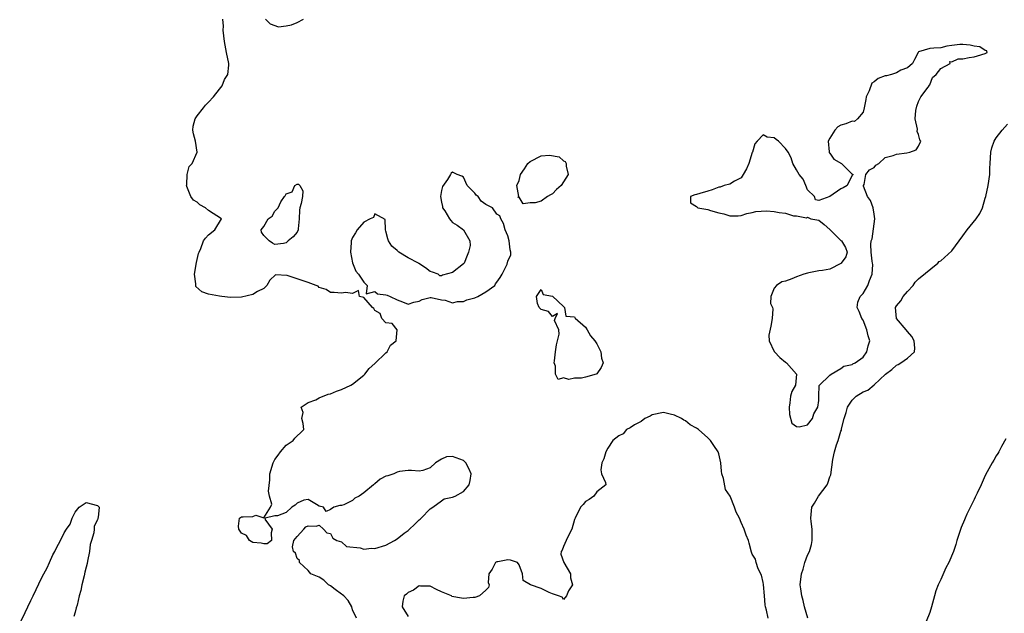
# Model space of a CAD drawing. Units: inches. Extents: x 2580000 to 2583000, y 1515000 to 1518000.
# Drawn here: x 2580603 to 2580780, y 1515178 to 1515285 of the extents above; entities that cross this region are included whole.
import ezdxf

# ---------------------------------------------------------------- set-up
doc = ezdxf.new("R2010")
doc.units = ezdxf.units.IN
doc.header["$MEASUREMENT"] = 0
doc.layers.add('LD25801515_2ft', color=132, linetype='Continuous')

msp = doc.modelspace()

# ---------------------------------------------------------------- linework, layer by layer
at = {"layer": 'LD25801515_2ft'}
for points, elevation in [([(2580663.71, 1515177), (2580663, 1515178.48), (2580662.87, 1515179), (2580662.17, 1515180.17), (2580661.39, 1515181), (2580661.2, 1515181.2), (2580661, 1515181.31), (2580659.83, 1515182.17), (2580659, 1515182.82), (2580658.67, 1515183), (2580657.82, 1515183.82), (2580657, 1515184.34), (2580655.45, 1515185), (2580655, 1515185.6), (2580653.4, 1515187), (2580653.4, 1515187.4), (2580653, 1515187.76), (2580652.71, 1515188.71), (2580652.33, 1515189), (2580652.16, 1515189.84), (2580652.42, 1515191), (2580653, 1515191.72), (2580654.2, 1515193), (2580654.56, 1515193.44), (2580655, 1515193.62), (2580656.45, 1515193.55), (2580657, 1515193.77), (2580657.77, 1515193), (2580658.34, 1515192.34), (2580659, 1515192.23), (2580659.41, 1515191.41), (2580660.17, 1515191), (2580661, 1515190.72), (2580661.87, 1515189.87), (2580664.34, 1515189.66), (2580665, 1515189.39), (2580666.42, 1515189.58), (2580667, 1515189.52), (2580669, 1515190.12), (2580670.53, 1515191), (2580671, 1515191.29), (2580672.28, 1515192.28), (2580673, 1515192.8), (2580673.24, 1515193), (2580674.16, 1515193.85), (2580675, 1515194.71), (2580675.16, 1515194.84), (2580675.34, 1515195), (2580677, 1515196.71), (2580677.45, 1515197), (2580679, 1515198.15), (2580679.52, 1515198.48), (2580681, 1515198.8), (2580681.46, 1515199), (2580683, 1515199.83), (2580684, 1515201), (2580684.2, 1515201.8), (2580684.36, 1515203), (2580683.94, 1515203.94), (2580683.38, 1515205), (2580683, 1515205.38), (2580682.34, 1515205.66), (2580681, 1515206.16), (2580679.92, 1515206.08), (2580679, 1515205.63), (2580677.96, 1515205), (2580677, 1515204.07), (2580675.63, 1515203.63), (2580675, 1515203.47), (2580673.62, 1515203.62), (2580673, 1515203.62), (2580671.44, 1515203.44), (2580671, 1515203.3), (2580670.4, 1515203), (2580669.34, 1515202.66), (2580669, 1515202.58), (2580667.96, 1515202.04), (2580667, 1515201.21), (2580666.87, 1515201.13), (2580666.79, 1515201), (2580665, 1515199.55), (2580664.16, 1515199), (2580663.41, 1515198.59), (2580663, 1515198.2), (2580661.41, 1515197.41), (2580661, 1515197.28), (2580660.69, 1515197.31), (2580659.61, 1515197), (2580659, 1515196.55), (2580658.23, 1515196.23), (2580657.75, 1515197), (2580657, 1515197.16), (2580656.5, 1515197.5), (2580655, 1515198.38), (2580654.23, 1515198.23), (2580653, 1515197.72), (2580652.64, 1515197.36), (2580652.03, 1515197), (2580651, 1515196.01), (2580649.45, 1515195.45), (2580649, 1515195.42), (2580647.21, 1515195), (2580647.16, 1515194.84), (2580648.5, 1515193), (2580648.35, 1515192.35), (2580648.39, 1515191), (2580647.59, 1515190.41), (2580647, 1515190.39), (2580646.49, 1515190.49), (2580645, 1515190.61), (2580644.43, 1515191), (2580643.87, 1515191.87), (2580643, 1515192.3), (2580642.51, 1515193), (2580642.46, 1515193.54), (2580642.62, 1515195), (2580643, 1515195.24), (2580643.26, 1515195.26), (2580645, 1515195.3), (2580645.53, 1515195.53), (2580647, 1515195.04), (2580648.2, 1515197), (2580648.47, 1515197.53), (2580648.01, 1515199), (2580647.86, 1515199.86), (2580648.09, 1515201.91), (2580648.11, 1515203), (2580648.66, 1515205), (2580648.78, 1515205.22), (2580649, 1515205.56), (2580649.6, 1515206.4), (2580650.01, 1515207), (2580651, 1515208.18), (2580652.31, 1515209), (2580652.59, 1515209.41), (2580653, 1515209.83), (2580653.62, 1515210.38), (2580654.23, 1515211), (2580654.11, 1515212.11), (2580653.84, 1515213), (2580654.06, 1515214.06), (2580653.73, 1515215), (2580655, 1515215.84), (2580656.37, 1515216.37), (2580657, 1515216.72), (2580658.62, 1515217.38), (2580659, 1515217.46), (2580660.09, 1515217.91), (2580661, 1515218.19), (2580662.69, 1515219), (2580663, 1515219.17), (2580665, 1515220.77), (2580665.23, 1515221), (2580665.97, 1515222.03), (2580667, 1515222.91), (2580669, 1515224.82), (2580669.22, 1515225), (2580669.81, 1515226.19), (2580670.86, 1515227), (2580671, 1515229), (2580670.11, 1515230.11), (2580669, 1515230.21), (2580668.28, 1515231), (2580667.95, 1515231.95), (2580667, 1515232.48), (2580666.83, 1515232.83), (2580666.59, 1515233), (2580665, 1515234.8), (2580664.27, 1515235), (2580664.05, 1515236.05), (2580663, 1515235.55), (2580661.69, 1515235.69), (2580661, 1515235.59), (2580659.7, 1515235.7), (2580659, 1515235.7), (2580658.22, 1515236.22), (2580657, 1515236.63), (2580656.82, 1515236.82), (2580656.43, 1515237), (2580655, 1515237.51), (2580653, 1515238.17), (2580651.21, 1515238.79), (2580649.08, 1515238.92), (2580648.08, 1515237.92), (2580647.54, 1515237), (2580647, 1515236.45), (2580645.86, 1515235.86), (2580645, 1515235.32), (2580643, 1515234.89), (2580641, 1515234.8), (2580639.45, 1515235), (2580639, 1515235.04), (2580637, 1515235.38), (2580635.82, 1515235.82), (2580634.77, 1515236.77), (2580634.72, 1515237), (2580634.74, 1515237.26), (2580634.48, 1515239), (2580634.88, 1515241.12), (2580635.25, 1515242.75), (2580635.33, 1515243), (2580635.63, 1515243.63), (2580636.15, 1515245), (2580636.49, 1515245.51), (2580637, 1515246.12), (2580638.15, 1515247), (2580639.38, 1515249), (2580637, 1515250.51), (2580636.49, 1515251), (2580635.49, 1515251.49), (2580635, 1515252.02), (2580634.33, 1515252.33), (2580633.85, 1515253), (2580633.15, 1515254.85), (2580633.08, 1515255), (2580633.1, 1515255.1), (2580633.21, 1515257), (2580633.57, 1515258.43), (2580634.08, 1515259), (2580635.01, 1515261), (2580634.67, 1515263), (2580634.32, 1515264.32), (2580634.19, 1515265), (2580634.29, 1515265.71), (2580634.6, 1515267), (2580635, 1515267.58), (2580636.1, 1515269), (2580636.48, 1515269.52), (2580637, 1515270.02), (2580637.93, 1515271), (2580639, 1515272.39), (2580639.52, 1515273), (2580639.9, 1515274.1), (2580640.54, 1515275), (2580640.69, 1515276.69), (2580640.67, 1515277), (2580640.28, 1515279), (2580639.92, 1515281), (2580639.68, 1515283), (2580639.72, 1515283.72), (2580639.59, 1515285)], 7976), ([(2580647.3, 1515285), (2580648.15, 1515284.15), (2580649.62, 1515283.62), (2580651, 1515283.79), (2580651.97, 1515283.97), (2580653, 1515284.38), (2580654.17, 1515285)], 7976), ([(2580745.03, 1515177), (2580744.46, 1515179), (2580744.17, 1515180.17), (2580743.94, 1515181), (2580743.76, 1515182.24), (2580743.68, 1515183), (2580743.87, 1515185), (2580744.19, 1515185.81), (2580744.51, 1515187), (2580745, 1515188.32), (2580745.32, 1515189), (2580745.72, 1515190.28), (2580745.83, 1515191), (2580745.82, 1515193), (2580745.62, 1515194.38), (2580745.56, 1515195), (2580745.78, 1515197), (2580746.26, 1515197.74), (2580746.96, 1515199), (2580748.5, 1515201), (2580748.66, 1515201.34), (2580749, 1515202.44), (2580749.19, 1515202.81), (2580749.56, 1515205.56), (2580749.87, 1515207), (2580750.22, 1515208.22), (2580750.53, 1515209), (2580751, 1515210.7), (2580751.09, 1515210.91), (2580751.11, 1515211.11), (2580751.6, 1515213), (2580751.96, 1515214.04), (2580752.2, 1515215), (2580753, 1515216.29), (2580753.75, 1515217), (2580755, 1515217.78), (2580755.88, 1515218.12), (2580757, 1515219.04), (2580759.06, 1515221), (2580760.16, 1515221.84), (2580761, 1515222.58), (2580761.3, 1515222.7), (2580761.83, 1515223), (2580763, 1515223.86), (2580764.25, 1515225), (2580764.32, 1515225.68), (2580764.23, 1515227), (2580763.78, 1515227.78), (2580763, 1515228.68), (2580762.78, 1515229), (2580761.01, 1515231), (2580760.84, 1515233), (2580761, 1515233.28), (2580761.78, 1515234.22), (2580762.25, 1515235), (2580763, 1515235.9), (2580764, 1515237), (2580764.4, 1515237.6), (2580765, 1515238.16), (2580768.44, 1515241), (2580768.71, 1515241.29), (2580769, 1515241.42), (2580771, 1515243.25), (2580773, 1515245.92), (2580773.76, 1515247), (2580775.36, 1515249), (2580776.06, 1515249.94), (2580776.49, 1515251), (2580777, 1515252.71), (2580777.1, 1515253), (2580777.55, 1515255), (2580777.81, 1515257), (2580777.86, 1515258.14), (2580777.88, 1515259), (2580777.99, 1515261), (2580778.2, 1515261.8), (2580778.61, 1515263), (2580779, 1515263.62), (2580780.06, 1515265), (2580781, 1515266.08)], 7974), ([(2580737.92, 1515177), (2580737.59, 1515178.41), (2580737.44, 1515179), (2580737.37, 1515179.37), (2580737.21, 1515181), (2580737.06, 1515183.06), (2580737, 1515183.41), (2580736.7, 1515184.7), (2580736.1, 1515185.9), (2580735.73, 1515187), (2580735.6, 1515187.6), (2580735, 1515188.5), (2580734.88, 1515188.88), (2580734.48, 1515190.48), (2580734.32, 1515191), (2580733.94, 1515191.94), (2580733.58, 1515193), (2580733, 1515194.25), (2580732.71, 1515195), (2580732.1, 1515196.1), (2580731.81, 1515197), (2580731.02, 1515199), (2580730.19, 1515200.19), (2580729.86, 1515202.14), (2580729.55, 1515203), (2580729.48, 1515203.48), (2580729.36, 1515205), (2580729, 1515206.63), (2580728.89, 1515207), (2580728.12, 1515208.12), (2580727.48, 1515209), (2580727, 1515209.48), (2580725.32, 1515211), (2580725, 1515211.27), (2580723.85, 1515211.85), (2580723, 1515212.55), (2580722.67, 1515212.67), (2580722.3, 1515213), (2580721, 1515213.56), (2580720.21, 1515213.79), (2580719, 1515214.05), (2580717, 1515213.63), (2580716.62, 1515213.38), (2580715.69, 1515213), (2580715, 1515212.46), (2580713.82, 1515211.82), (2580713, 1515211.29), (2580712.36, 1515211), (2580711.76, 1515210.24), (2580711, 1515209.86), (2580709.92, 1515209), (2580709, 1515207.66), (2580708.63, 1515207), (2580708.3, 1515205.7), (2580707.91, 1515205), (2580707.75, 1515203.75), (2580707.86, 1515203), (2580708.56, 1515201.44), (2580708.63, 1515201), (2580707, 1515199.74), (2580706.47, 1515199), (2580705.62, 1515198.38), (2580705, 1515197.99), (2580704.54, 1515197.46), (2580704.09, 1515197), (2580703.09, 1515195), (2580703, 1515194.79), (2580702.51, 1515193), (2580701.91, 1515191.91), (2580701.48, 1515191), (2580701, 1515189.89), (2580700.79, 1515189.21), (2580700.6, 1515189), (2580700.53, 1515188.54), (2580701.04, 1515187.04), (2580702.26, 1515185), (2580702.24, 1515184.24), (2580702.6, 1515183), (2580701.91, 1515181.91), (2580701.56, 1515181), (2580701, 1515180.32), (2580700.74, 1515180.74), (2580700.12, 1515181), (2580699, 1515181.36), (2580698.4, 1515181.6), (2580697, 1515182.33), (2580695.05, 1515183), (2580693.74, 1515183.74), (2580693.59, 1515185), (2580693, 1515186.58), (2580692.73, 1515187), (2580691.43, 1515187.43), (2580691, 1515187.47), (2580689.16, 1515187.16), (2580689, 1515187.12), (2580688.75, 1515187), (2580688.17, 1515185.83), (2580687.54, 1515185), (2580687.41, 1515183.41), (2580687.59, 1515183), (2580687.51, 1515182.49), (2580687, 1515182.05), (2580685.87, 1515181), (2580685, 1515180.68), (2580684.72, 1515180.72), (2580683, 1515180.5), (2580682.6, 1515180.6), (2580680.91, 1515180.91), (2580680.8, 1515181), (2580679, 1515181.73), (2580678.14, 1515182.14), (2580677, 1515182.77), (2580675.25, 1515182.75), (2580675, 1515182.78), (2580673.95, 1515182.05), (2580673, 1515181.61), (2580672.69, 1515181.31), (2580672.29, 1515181), (2580672.04, 1515180.04), (2580671.95, 1515179), (2580673, 1515177.29)], 7976), ([(2580780.71, 1515209.29), (2580779.92, 1515207.92), (2580779.45, 1515207), (2580779.31, 1515206.68), (2580779, 1515206.26), (2580778.55, 1515205.45), (2580778.27, 1515205), (2580777.35, 1515203.35), (2580777, 1515202.68), (2580776.25, 1515201), (2580775.54, 1515199.54), (2580775.21, 1515198.79), (2580775, 1515198.4), (2580773.71, 1515195.71), (2580773.39, 1515195), (2580773.28, 1515194.72), (2580772.66, 1515193.34), (2580771.91, 1515191), (2580771.72, 1515190.28), (2580771.3, 1515189), (2580770.46, 1515187), (2580769.92, 1515186.08), (2580769, 1515183.95), (2580768.54, 1515183), (2580768.1, 1515181.9), (2580767.84, 1515181), (2580767.31, 1515179), (2580767, 1515178.01), (2580766.39, 1515176.39)], 7974), ([(2580603, 1515176.04), (2580604, 1515178), (2580604.45, 1515179), (2580605, 1515180.15), (2580605.43, 1515181), (2580607, 1515184.32), (2580607.36, 1515185), (2580607.96, 1515186.04), (2580608.37, 1515187), (2580609, 1515188.37), (2580609.36, 1515189), (2580609.65, 1515189.65), (2580610.37, 1515191), (2580611, 1515192.35), (2580611.43, 1515193), (2580612.08, 1515193.92), (2580612.48, 1515195), (2580613, 1515196.1), (2580613.7, 1515197), (2580615, 1515197.81), (2580617, 1515197.28), (2580617.34, 1515197), (2580617.12, 1515195.12), (2580617.1, 1515195), (2580617.06, 1515194.94), (2580617, 1515194.71), (2580616.42, 1515193.58), (2580616.43, 1515193), (2580616.36, 1515192.36), (2580615.97, 1515191), (2580615.73, 1515190.27), (2580615.58, 1515189), (2580615.23, 1515187.23), (2580615.14, 1515186.86), (2580615, 1515186.18), (2580614.72, 1515185.28), (2580614.62, 1515184.62), (2580614.17, 1515183), (2580613.99, 1515181.99), (2580613.73, 1515181), (2580613.33, 1515179.33), (2580613.17, 1515178.83), (2580613, 1515178.03), (2580612.75, 1515177.25)], 7976)]:
    msp.add_lwpolyline(points, dxfattribs=dict(at, elevation=elevation))
at = {"layer": 'LD25801515_2ft', "elevation": 7976}
for points in [[(2580749, 1515220.79), (2580749.24, 1515221), (2580751, 1515222), (2580751.55, 1515222.45), (2580753, 1515222.71), (2580753.17, 1515222.84), (2580753.57, 1515223), (2580755, 1515224.06), (2580755.69, 1515225), (2580755.94, 1515226.06), (2580756.23, 1515227), (2580755.89, 1515227.89), (2580755.69, 1515229), (2580755, 1515230.69), (2580754.8, 1515231), (2580754.28, 1515232.28), (2580753.91, 1515233), (2580754.03, 1515233.97), (2580754.47, 1515235), (2580755, 1515235.52), (2580755.86, 1515237), (2580756.14, 1515237.86), (2580756.66, 1515239), (2580756.74, 1515240.74), (2580756.71, 1515241), (2580756.65, 1515241.35), (2580756.44, 1515243), (2580756.37, 1515244.37), (2580756.46, 1515245), (2580756.62, 1515245.38), (2580757, 1515248.1), (2580757.1, 1515249), (2580757, 1515249.85), (2580756.8, 1515251), (2580756.32, 1515252.32), (2580755.81, 1515253), (2580755.1, 1515254.9), (2580755.09, 1515255), (2580755.19, 1515255.19), (2580755.47, 1515257), (2580756.17, 1515257.83), (2580757, 1515258.27), (2580757.32, 1515258.68), (2580757.82, 1515259), (2580759, 1515260.06), (2580760.41, 1515260.41), (2580761, 1515260.67), (2580762.88, 1515260.88), (2580763.45, 1515261), (2580764.57, 1515261.43), (2580765, 1515262.09), (2580765.42, 1515263), (2580765.24, 1515263.24), (2580765, 1515264.19), (2580764.73, 1515264.73), (2580764.82, 1515265.18), (2580764.41, 1515267), (2580764.52, 1515268.52), (2580764.66, 1515269.34), (2580765, 1515270.14), (2580765.4, 1515271), (2580766.72, 1515272.72), (2580766.9, 1515273), (2580766.89, 1515273.11), (2580767, 1515273.15), (2580767.53, 1515274.47), (2580768.17, 1515275), (2580769, 1515276.12), (2580770.68, 1515277), (2580770.64, 1515277.36), (2580771, 1515277.28), (2580772.13, 1515277.87), (2580773, 1515277.87), (2580774.09, 1515278.09), (2580775, 1515278.21), (2580775.63, 1515278.36), (2580777, 1515278.83), (2580777.11, 1515278.89), (2580777.38, 1515279), (2580777.31, 1515279.31), (2580777, 1515279.35), (2580776.03, 1515280.03), (2580775, 1515280.11), (2580774.32, 1515280.32), (2580773, 1515280.43), (2580772.43, 1515280.43), (2580771, 1515280.26), (2580770.12, 1515280.12), (2580769, 1515279.84), (2580767.77, 1515279.77), (2580767, 1515279.69), (2580765, 1515279.1), (2580764.91, 1515279), (2580764.25, 1515277.75), (2580763.88, 1515277), (2580763, 1515276.2), (2580761.8, 1515275.8), (2580761, 1515275.32), (2580760.09, 1515275), (2580759.21, 1515274.79), (2580759, 1515274.79), (2580757.71, 1515274.29), (2580757, 1515273.69), (2580756.57, 1515273.43), (2580756.07, 1515272.07), (2580755.53, 1515271), (2580755.5, 1515270.5), (2580755.22, 1515269), (2580755, 1515268.21), (2580753.97, 1515267), (2580753.44, 1515266.56), (2580753, 1515266.6), (2580751.87, 1515266.13), (2580751, 1515265.9), (2580750.42, 1515265.58), (2580749.9, 1515265), (2580749, 1515263.56), (2580748.68, 1515263), (2580748.91, 1515261.09), (2580748.89, 1515261), (2580748.9, 1515260.9), (2580749, 1515260.83), (2580749.74, 1515259.74), (2580751.13, 1515259), (2580753, 1515257.06), (2580753.2, 1515257), (2580753, 1515256.86), (2580752.12, 1515255), (2580751.41, 1515254.59), (2580751, 1515254.4), (2580749, 1515253.01), (2580747, 1515252.3), (2580746.4, 1515252.4), (2580746.26, 1515253), (2580745, 1515254.24), (2580744.69, 1515255), (2580744.17, 1515256.17), (2580743.5, 1515257), (2580743, 1515257.84), (2580742.36, 1515259), (2580742.02, 1515260.02), (2580741.49, 1515261), (2580741, 1515261.7), (2580739.74, 1515263), (2580739.31, 1515263.31), (2580739, 1515263.61), (2580737.74, 1515263.74), (2580737, 1515264.14), (2580735.92, 1515263), (2580735.46, 1515262.54), (2580735.04, 1515261), (2580735, 1515260.93), (2580734.39, 1515259), (2580734.01, 1515257.99), (2580733.41, 1515257), (2580733, 1515256.39), (2580731.81, 1515255.81), (2580731, 1515255.25), (2580729.98, 1515255), (2580729.27, 1515254.73), (2580729, 1515254.69), (2580727.77, 1515254.23), (2580727, 1515254.01), (2580725.55, 1515253.55), (2580725, 1515253.4), (2580724.68, 1515253.32), (2580723.92, 1515253), (2580723.88, 1515251.88), (2580725, 1515251.22), (2580725.09, 1515251.09), (2580725.21, 1515251), (2580727, 1515250.67), (2580727.49, 1515250.51), (2580729, 1515250.07), (2580729.91, 1515249.91), (2580731, 1515249.51), (2580732.48, 1515249.52), (2580733, 1515249.58), (2580734.07, 1515249.93), (2580735, 1515250.15), (2580735.66, 1515250.34), (2580737.59, 1515250.41), (2580739, 1515250.32), (2580739.88, 1515250.12), (2580741, 1515250.01), (2580742.48, 1515249.52), (2580743, 1515249.54), (2580744.81, 1515249.19), (2580745, 1515249.3), (2580745.61, 1515249), (2580747, 1515248.73), (2580748, 1515248), (2580749, 1515247.06), (2580749.04, 1515247), (2580751, 1515245.08), (2580751.1, 1515245), (2580751.81, 1515243.81), (2580752.15, 1515243), (2580751.87, 1515242.13), (2580751.04, 1515241), (2580751, 1515240.96), (2580749, 1515239.92), (2580747.7, 1515239.7), (2580747, 1515239.6), (2580745.24, 1515239.24), (2580745, 1515239.22), (2580744.31, 1515239), (2580743, 1515238.54), (2580742.16, 1515238.16), (2580741, 1515237.73), (2580740.34, 1515237.66), (2580739.37, 1515237), (2580739, 1515236.47), (2580738.39, 1515235), (2580738.29, 1515233.71), (2580738.67, 1515233), (2580738.74, 1515232.74), (2580738.6, 1515231), (2580738.39, 1515229.61), (2580738.01, 1515228.01), (2580738.08, 1515227), (2580739, 1515225.07), (2580739.05, 1515225), (2580739.99, 1515223.99), (2580741, 1515223.13), (2580741.21, 1515223), (2580742.98, 1515221), (2580742.8, 1515219), (2580742.13, 1515217.87), (2580741.89, 1515217), (2580741.81, 1515215.81), (2580741.67, 1515215), (2580741.73, 1515213.72), (2580742.17, 1515212.17), (2580743, 1515211.55), (2580743.5, 1515211.5), (2580745, 1515211.87), (2580745.9, 1515213), (2580746.15, 1515213.85), (2580746.85, 1515215), (2580747, 1515216.25), (2580747.05, 1515217), (2580747.08, 1515218.92)], [(2580692.62, 1515255), (2580693, 1515255.91), (2580693.26, 1515257), (2580693.98, 1515258.02), (2580694.6, 1515259), (2580695, 1515259.36), (2580697, 1515260.35), (2580698.47, 1515260.47), (2580700.2, 1515260.2), (2580701, 1515259.46), (2580701.31, 1515259.31), (2580701.46, 1515259), (2580701.48, 1515258.52), (2580701.82, 1515257), (2580700.61, 1515255), (2580699.74, 1515254.26), (2580699, 1515253.51), (2580698.66, 1515253.34), (2580698.11, 1515253), (2580697, 1515252.19), (2580695.89, 1515251.89), (2580695, 1515251.88), (2580693.71, 1515251.71), (2580693, 1515252.89), (2580692.84, 1515252.84), (2580692.92, 1515253), (2580692.96, 1515253.04)], [(2580683.61, 1515234.39), (2580685, 1515234.77), (2580685.59, 1515235), (2580687, 1515235.84), (2580688.66, 1515237), (2580688.74, 1515237.26), (2580689, 1515237.57), (2580689.61, 1515238.39), (2580689.97, 1515239), (2580690.84, 1515240.84), (2580691, 1515241.37), (2580691.51, 1515242.49), (2580691.5, 1515243), (2580691.39, 1515243.39), (2580691.22, 1515245), (2580691, 1515245.95), (2580690.47, 1515247), (2580690.17, 1515248.17), (2580689.72, 1515249), (2580689.51, 1515249.51), (2580689, 1515249.85), (2580688.19, 1515251), (2580687, 1515251.6), (2580686.17, 1515252.17), (2580685.65, 1515253), (2580685.28, 1515253.28), (2580685, 1515253.65), (2580683.64, 1515255), (2580683, 1515256.49), (2580682.66, 1515256.66), (2580681.82, 1515257), (2580681, 1515257.43), (2580680.79, 1515257.21), (2580680.67, 1515257), (2580680.08, 1515256.08), (2580679.17, 1515254.83), (2580679, 1515254.13), (2580678.82, 1515253), (2580679, 1515251.97), (2580679.2, 1515251.2), (2580679.21, 1515251), (2580679.59, 1515250.41), (2580680.45, 1515249), (2580680.68, 1515248.68), (2580681, 1515248.32), (2580681.85, 1515247.85), (2580683.01, 1515247), (2580684.11, 1515245), (2580684.19, 1515244.19), (2580683.9, 1515243), (2580683.63, 1515242.37), (2580683.11, 1515241), (2580683, 1515240.89), (2580681, 1515239.3), (2580679.18, 1515238.82), (2580679, 1515238.69), (2580678.7, 1515238.7), (2580678.39, 1515239), (2580677.38, 1515239.38), (2580677, 1515239.48), (2580676.15, 1515240.15), (2580674.93, 1515240.93), (2580674.85, 1515241), (2580673, 1515241.98), (2580671.3, 1515243), (2580671, 1515243.27), (2580670.04, 1515244.04), (2580669.44, 1515245), (2580669.36, 1515245.36), (2580669, 1515246.75), (2580668.9, 1515247), (2580668.86, 1515248.86), (2580667, 1515249.89), (2580666.75, 1515249.25), (2580666.14, 1515249), (2580665, 1515248.4), (2580663.79, 1515247), (2580663.53, 1515246.47), (2580663, 1515245.65), (2580662.76, 1515245), (2580662.72, 1515244.72), (2580662.63, 1515243), (2580663, 1515241.07), (2580663.57, 1515239.57), (2580664.07, 1515239), (2580665, 1515237.6), (2580665.65, 1515237), (2580665.46, 1515235.46), (2580667, 1515235.91), (2580667.48, 1515235.48), (2580669, 1515235.29), (2580669.2, 1515235.2), (2580669.78, 1515235), (2580671, 1515234.36), (2580671.97, 1515234.03), (2580673, 1515233.61), (2580674.01, 1515233.99), (2580675, 1515234.16), (2580675.56, 1515234.44), (2580677, 1515234.83), (2580677.18, 1515234.82), (2580679, 1515234.4), (2580679.7, 1515234.3), (2580681, 1515233.83), (2580681.89, 1515234.11), (2580683, 1515234.1)], [(2580651.36, 1515245), (2580651, 1515244.69), (2580650.55, 1515244.55), (2580649, 1515244.37), (2580648.58, 1515244.58), (2580647.97, 1515245), (2580647, 1515245.97), (2580646.6, 1515246.6), (2580646.5, 1515247), (2580647, 1515247.62), (2580647.76, 1515249), (2580648.51, 1515249.49), (2580649, 1515250.39), (2580649.57, 1515251), (2580650.07, 1515252.07), (2580650.74, 1515253), (2580650.86, 1515253.14), (2580651, 1515253.51), (2580652.12, 1515253.88), (2580652.61, 1515255), (2580653, 1515255.23), (2580653.27, 1515255.27), (2580653.51, 1515255), (2580654.05, 1515254.05), (2580653.94, 1515253), (2580653.73, 1515251.73), (2580653.49, 1515251), (2580653.44, 1515250.56), (2580653.38, 1515249), (2580653.18, 1515247.18), (2580653.18, 1515247), (2580653, 1515246.59), (2580652.26, 1515245.74)], [(2580701.19, 1515233), (2580701.44, 1515231.44), (2580703, 1515231.3), (2580703.09, 1515231.09), (2580705, 1515229.46), (2580705.28, 1515229), (2580705.88, 1515227.88), (2580706.64, 1515227), (2580707, 1515226.46), (2580707.75, 1515225), (2580707.87, 1515223.87), (2580708.15, 1515223), (2580707.79, 1515222.21), (2580707, 1515221.06), (2580706.91, 1515221), (2580705, 1515220.43), (2580704.27, 1515220.27), (2580703, 1515220.24), (2580701.99, 1515219.99), (2580701, 1515220.33), (2580700.03, 1515220.03), (2580699.57, 1515221), (2580699.58, 1515222.42), (2580699.33, 1515223), (2580699.36, 1515223.36), (2580699.55, 1515225), (2580699.73, 1515226.27), (2580700.21, 1515228.21), (2580700.16, 1515229), (2580699.36, 1515230.64), (2580699.49, 1515231), (2580699.92, 1515231.92), (2580699, 1515231.4), (2580698.28, 1515232.28), (2580697, 1515232.62), (2580696.83, 1515232.83), (2580696.62, 1515233), (2580696.3, 1515233.7), (2580696.11, 1515235), (2580697, 1515236.25), (2580697.36, 1515235.36), (2580699, 1515235.03), (2580701, 1515233.21)]]:
    msp.add_lwpolyline(points, close=True, dxfattribs=at)

doc.saveas('drawing.dxf')
